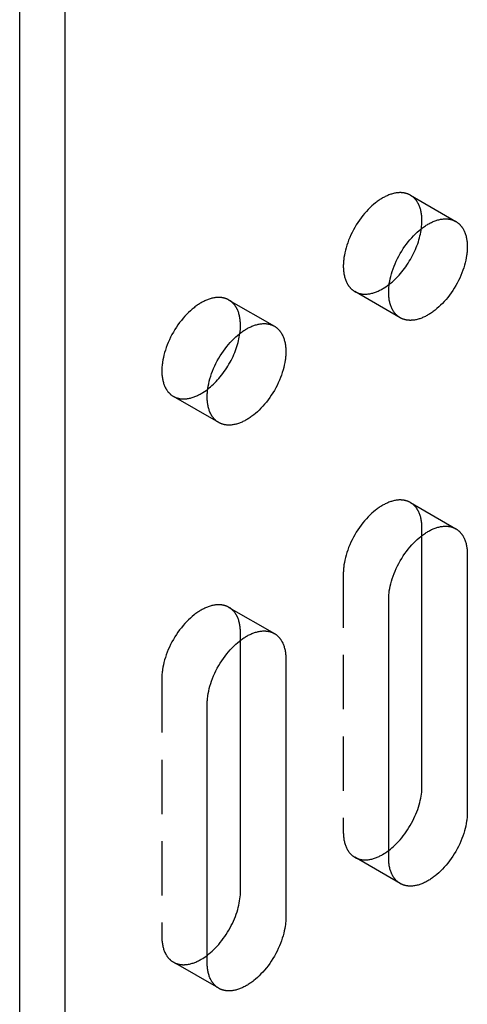
# Model space of a CAD drawing. Units: millimetres. Extents: x 548 to 879, y -921 to -740.
# Drawn here: x 794 to 815, y -870 to -824 of the extents above; entities that cross this region are included whole.
import ezdxf

# ---------------------------------------------------------------- set-up
doc = ezdxf.new("R2010")
doc.units = ezdxf.units.MM
doc.header["$LTSCALE"] = 0.2
doc.linetypes.add('STRICHLINIE', pattern=[19.05, 12.7, -6.35])
doc.layers.add('GIP_Hidden', color=8, linetype='STRICHLINIE')
doc.layers.add('GIP_Visible', color=7, linetype='Continuous')

# ---------------------------------------------------------------- blocks, each defined once
blk = doc.blocks.new('VECO-A-H3-160-060-60_RL_Iso')
at = {"layer": 'GIP_Hidden'}
for points in [[(18.271, 87.984), (18.254, 87.993), (18.236, 88.002), (18.219, 88.011), (18.202, 88.02), (18.184, 88.028), (18.166, 88.035), (18.148, 88.042), (18.129, 88.049), (18.111, 88.056), (18.092, 88.062), (18.073, 88.067), (18.054, 88.073), (18.035, 88.078), (18.016, 88.082), (17.996, 88.086), (17.977, 88.09), (17.957, 88.093), (17.937, 88.096), (17.917, 88.099), (17.897, 88.101), (17.876, 88.102), (17.856, 88.104), (17.836, 88.105), (17.815, 88.105), (17.794, 88.106), (17.774, 88.105), (17.753, 88.105), (17.732, 88.104), (17.69, 88.101), (17.647, 88.097), (17.605, 88.091), (17.562, 88.084), (17.519, 88.075), (17.476, 88.065), (17.434, 88.054), (17.391, 88.041), (17.348, 88.028), (17.305, 88.013), (17.262, 87.997), (17.22, 87.979), (17.178, 87.961), (17.136, 87.942), (17.094, 87.922), (17.053, 87.9), (17.011, 87.878), (16.971, 87.855), (16.93, 87.831), (16.889, 87.806), (16.847, 87.779), (16.805, 87.751), (16.763, 87.722), (16.721, 87.691), (16.679, 87.66), (16.636, 87.626), (16.55, 87.556), (16.465, 87.481), (16.379, 87.401), (16.294, 87.315), (16.209, 87.225), (16.126, 87.13), (16.044, 87.031), (15.965, 86.928), (15.887, 86.821), (15.812, 86.711), (15.74, 86.598), (15.671, 86.483), (15.605, 86.365), (15.543, 86.246), (15.485, 86.126), (15.432, 86.005), (15.382, 85.885), (15.337, 85.764), (15.297, 85.645), (15.261, 85.527), (15.23, 85.41), (15.203, 85.296), (15.181, 85.184), (15.163, 85.075), (15.155, 85.021), (15.149, 84.969), (15.144, 84.917), (15.14, 84.866), (15.136, 84.816), (15.134, 84.766), (15.133, 84.718), (15.132, 84.671), (15.133, 84.624), (15.134, 84.577), (15.136, 84.531), (15.14, 84.484), (15.144, 84.438), (15.149, 84.392), (15.155, 84.347), (15.163, 84.302), (15.171, 84.258), (15.181, 84.214), (15.191, 84.17), (15.203, 84.128), (15.216, 84.085), (15.23, 84.044), (15.245, 84.004), (15.261, 83.964), (15.279, 83.925), (15.297, 83.887), (15.307, 83.868), (15.317, 83.85), (15.327, 83.832), (15.337, 83.814), (15.348, 83.797), (15.359, 83.779), (15.371, 83.762), (15.382, 83.746), (15.394, 83.729), (15.407, 83.713), (15.419, 83.698), (15.432, 83.682), (15.445, 83.667), (15.458, 83.652), (15.472, 83.638), (15.485, 83.623), (15.5, 83.61), (15.514, 83.596), (15.528, 83.583), (15.543, 83.57), (15.558, 83.558), (15.574, 83.545), (15.589, 83.534), (15.605, 83.522), (15.621, 83.511), (15.637, 83.501), (15.654, 83.49), (15.671, 83.48)], [(18.809, 86.794), (18.809, 86.84), (18.807, 86.887), (18.805, 86.934), (18.802, 86.98), (18.797, 87.026), (18.792, 87.072), (18.786, 87.117), (18.778, 87.162), (18.77, 87.207), (18.76, 87.251), (18.75, 87.294), (18.738, 87.337), (18.725, 87.379), (18.711, 87.42), (18.696, 87.461), (18.68, 87.5), (18.663, 87.539), (18.644, 87.577), (18.634, 87.596), (18.624, 87.614), (18.614, 87.632), (18.604, 87.65), (18.593, 87.668), (18.582, 87.685), (18.57, 87.702), (18.559, 87.718), (18.547, 87.735), (18.535, 87.751), (18.522, 87.767), (18.509, 87.782), (18.496, 87.797), (18.483, 87.812), (18.47, 87.827), (18.456, 87.841), (18.442, 87.855), (18.427, 87.868), (18.413, 87.881), (18.398, 87.894), (18.383, 87.907), (18.367, 87.919), (18.352, 87.931), (18.336, 87.942), (18.32, 87.953), (18.304, 87.964), (18.287, 87.974), (18.271, 87.984)], [(18.271, 87.984), (20.392, 86.759)], [(18.783, 86.422), (18.795, 86.519), (18.803, 86.614), (18.807, 86.705), (18.809, 86.75), (18.809, 86.794)], [(15.671, 83.48), (15.687, 83.471), (15.705, 83.462), (15.722, 83.453), (15.74, 83.445), (15.757, 83.437), (15.775, 83.429), (15.793, 83.422), (15.812, 83.415), (15.83, 83.409), (15.849, 83.403), (15.868, 83.397), (15.887, 83.392), (15.906, 83.387), (15.925, 83.382), (15.945, 83.378), (15.965, 83.374), (15.984, 83.371), (16.004, 83.368), (16.024, 83.366), (16.044, 83.364), (16.065, 83.362), (16.085, 83.36), (16.106, 83.359), (16.126, 83.359), (16.147, 83.359), (16.168, 83.359), (16.188, 83.359), (16.209, 83.36), (16.252, 83.363), (16.294, 83.368), (16.336, 83.373), (16.379, 83.381), (16.422, 83.389), (16.465, 83.399), (16.508, 83.41), (16.55, 83.423), (16.593, 83.437), (16.636, 83.452), (16.679, 83.468), (16.721, 83.485), (16.763, 83.503), (16.805, 83.522), (16.847, 83.543), (16.889, 83.564), (16.93, 83.586), (16.971, 83.609), (17.008, 83.632), (17.047, 83.655), (17.124, 83.705), (17.202, 83.76), (17.281, 83.819)], [(17.792, 82.256), (15.671, 83.48)], [(9.785, 83.085), (9.768, 83.094), (9.751, 83.104), (9.734, 83.112), (9.716, 83.121), (9.699, 83.129), (9.681, 83.136), (9.662, 83.143), (9.644, 83.15), (9.626, 83.157), (9.607, 83.163), (9.588, 83.168), (9.569, 83.174), (9.55, 83.179), (9.53, 83.183), (9.511, 83.187), (9.491, 83.191), (9.472, 83.194), (9.452, 83.197), (9.432, 83.2), (9.411, 83.202), (9.391, 83.203), (9.371, 83.205), (9.35, 83.206), (9.33, 83.206), (9.309, 83.207), (9.288, 83.206), (9.267, 83.206), (9.246, 83.205), (9.204, 83.202), (9.162, 83.198), (9.119, 83.192), (9.077, 83.185), (9.034, 83.176), (8.991, 83.166), (8.948, 83.155), (8.905, 83.142), (8.863, 83.129), (8.82, 83.114), (8.777, 83.098), (8.735, 83.08), (8.693, 83.062), (8.65, 83.043), (8.609, 83.023), (8.567, 83.001), (8.526, 82.979), (8.485, 82.956), (8.444, 82.932), (8.403, 82.907), (8.362, 82.88), (8.32, 82.852), (8.278, 82.823), (8.236, 82.792), (8.193, 82.761), (8.151, 82.727), (8.065, 82.657), (7.979, 82.582), (7.894, 82.502), (7.809, 82.416), (7.724, 82.326), (7.641, 82.231), (7.559, 82.132), (7.479, 82.029), (7.402, 81.922), (7.326, 81.812), (7.254, 81.699), (7.185, 81.584), (7.12, 81.466), (7.058, 81.347), (7, 81.227), (6.946, 81.106), (6.897, 80.986), (6.852, 80.865), (6.812, 80.746), (6.776, 80.628), (6.745, 80.511), (6.718, 80.397), (6.695, 80.285), (6.677, 80.176), (6.67, 80.122), (6.664, 80.07), (6.659, 80.018), (6.654, 79.967), (6.651, 79.917), (6.649, 79.867), (6.647, 79.819), (6.647, 79.772), (6.647, 79.725), (6.649, 79.678), (6.651, 79.632), (6.654, 79.585), (6.659, 79.539), (6.664, 79.493), (6.67, 79.448), (6.677, 79.403), (6.686, 79.359), (6.695, 79.315), (6.706, 79.271), (6.718, 79.229), (6.731, 79.186), (6.745, 79.145), (6.76, 79.105), (6.776, 79.065), (6.793, 79.026), (6.812, 78.988), (6.821, 78.969), (6.831, 78.951), (6.842, 78.933), (6.852, 78.915), (6.863, 78.898), (6.874, 78.88), (6.885, 78.863), (6.897, 78.847), (6.909, 78.83), (6.921, 78.814), (6.934, 78.799), (6.946, 78.783), (6.96, 78.768), (6.973, 78.753), (6.986, 78.739), (7, 78.724), (7.014, 78.711), (7.029, 78.697), (7.043, 78.684), (7.058, 78.671), (7.073, 78.659), (7.088, 78.646), (7.104, 78.635), (7.12, 78.623), (7.136, 78.612), (7.152, 78.602), (7.169, 78.591), (7.185, 78.581)], [(10.324, 81.895), (10.323, 81.941), (10.322, 81.988), (10.32, 82.035), (10.316, 82.081), (10.312, 82.127), (10.307, 82.173), (10.3, 82.218), (10.293, 82.263), (10.285, 82.308), (10.275, 82.352), (10.265, 82.395), (10.253, 82.438), (10.24, 82.48), (10.226, 82.521), (10.211, 82.562), (10.195, 82.602), (10.177, 82.64), (10.159, 82.678), (10.149, 82.697), (10.139, 82.715), (10.129, 82.733), (10.118, 82.751), (10.108, 82.769), (10.096, 82.786), (10.085, 82.803), (10.073, 82.82), (10.062, 82.836), (10.049, 82.852), (10.037, 82.868), (10.024, 82.883), (10.011, 82.898), (9.998, 82.913), (9.984, 82.928), (9.97, 82.942), (9.956, 82.956), (9.942, 82.969), (9.927, 82.982), (9.913, 82.995), (9.898, 83.008), (9.882, 83.02), (9.867, 83.032), (9.851, 83.043), (9.835, 83.054), (9.818, 83.065), (9.802, 83.075), (9.785, 83.085)], [(9.785, 83.085), (11.907, 81.86)], [(10.298, 81.523), (10.309, 81.62), (10.317, 81.715), (10.322, 81.806), (10.323, 81.851), (10.324, 81.895)], [(7.185, 78.581), (7.202, 78.572), (7.219, 78.563), (7.237, 78.554), (7.254, 78.546), (7.272, 78.538), (7.29, 78.53), (7.308, 78.523), (7.326, 78.516), (7.345, 78.51), (7.364, 78.504), (7.383, 78.498), (7.402, 78.493), (7.421, 78.488), (7.44, 78.483), (7.46, 78.479), (7.479, 78.475), (7.499, 78.472), (7.519, 78.469), (7.539, 78.467), (7.559, 78.465), (7.579, 78.463), (7.6, 78.461), (7.62, 78.461), (7.641, 78.46), (7.662, 78.46), (7.682, 78.46), (7.703, 78.46), (7.724, 78.461), (7.766, 78.464), (7.809, 78.469), (7.851, 78.474), (7.894, 78.482), (7.937, 78.49), (7.979, 78.5), (8.022, 78.511), (8.065, 78.524), (8.108, 78.538), (8.151, 78.553), (8.193, 78.569), (8.236, 78.586), (8.278, 78.604), (8.32, 78.623), (8.362, 78.644), (8.403, 78.665), (8.444, 78.687), (8.485, 78.71), (8.523, 78.733), (8.561, 78.756), (8.638, 78.806), (8.716, 78.86), (8.794, 78.919)], [(9.307, 77.357), (7.185, 78.581)], [(18.271, 73.613), (18.254, 73.623), (18.236, 73.632), (18.219, 73.641), (18.202, 73.649), (18.184, 73.657), (18.166, 73.665), (18.148, 73.672), (18.129, 73.679), (18.111, 73.685), (18.092, 73.691), (18.073, 73.697), (18.054, 73.702), (18.035, 73.707), (18.016, 73.712), (17.996, 73.716), (17.977, 73.719), (17.957, 73.723), (17.937, 73.726), (17.917, 73.728), (17.897, 73.73), (17.876, 73.732), (17.856, 73.733), (17.836, 73.734), (17.815, 73.735), (17.794, 73.735), (17.774, 73.735), (17.753, 73.735), (17.732, 73.734), (17.69, 73.731), (17.647, 73.726), (17.605, 73.721), (17.562, 73.713), (17.519, 73.705), (17.476, 73.695), (17.434, 73.684), (17.391, 73.671), (17.348, 73.657), (17.305, 73.642), (17.262, 73.626), (17.22, 73.609), (17.178, 73.591), (17.136, 73.571), (17.094, 73.551), (17.053, 73.53), (17.011, 73.508), (16.971, 73.485), (16.93, 73.461), (16.889, 73.435), (16.847, 73.409), (16.805, 73.381), (16.763, 73.352), (16.721, 73.321), (16.679, 73.289), (16.636, 73.256), (16.55, 73.186), (16.465, 73.111), (16.379, 73.03), (16.294, 72.945), (16.209, 72.855), (16.126, 72.76), (16.044, 72.661), (15.965, 72.558), (15.887, 72.451), (15.812, 72.341), (15.74, 72.228), (15.671, 72.112), (15.605, 71.995), (15.543, 71.876), (15.485, 71.756), (15.432, 71.635), (15.382, 71.514), (15.337, 71.394), (15.297, 71.274), (15.261, 71.156), (15.23, 71.04), (15.203, 70.925), (15.181, 70.814), (15.163, 70.704), (15.155, 70.651), (15.149, 70.598), (15.144, 70.546), (15.14, 70.495), (15.136, 70.445), (15.134, 70.396), (15.133, 70.348), (15.132, 70.3)], [(18.809, 72.423), (18.809, 72.47), (18.807, 72.517), (18.805, 72.563), (18.802, 72.61), (18.797, 72.656), (18.792, 72.701), (18.786, 72.747), (18.778, 72.792), (18.77, 72.836), (18.76, 72.88), (18.75, 72.924), (18.738, 72.966), (18.725, 73.008), (18.711, 73.05), (18.696, 73.09), (18.68, 73.13), (18.663, 73.169), (18.644, 73.207), (18.634, 73.225), (18.624, 73.244), (18.614, 73.262), (18.604, 73.28), (18.593, 73.297), (18.582, 73.314), (18.57, 73.331), (18.559, 73.348), (18.547, 73.365), (18.535, 73.381), (18.522, 73.396), (18.509, 73.412), (18.496, 73.427), (18.483, 73.442), (18.47, 73.456), (18.456, 73.471), (18.442, 73.484), (18.427, 73.498), (18.413, 73.511), (18.398, 73.524), (18.383, 73.536), (18.367, 73.548), (18.352, 73.56), (18.336, 73.572), (18.32, 73.583), (18.304, 73.593), (18.287, 73.604), (18.271, 73.613)], [(18.271, 73.613), (20.392, 72.389)], [(18.809, 72.071), (18.809, 72.423)], [(15.132, 70.3), (15.132, 58.216)], [(9.785, 68.714), (9.768, 68.724), (9.751, 68.733), (9.734, 68.742), (9.716, 68.75), (9.699, 68.758), (9.681, 68.766), (9.662, 68.773), (9.644, 68.78), (9.626, 68.786), (9.607, 68.792), (9.588, 68.798), (9.569, 68.803), (9.55, 68.808), (9.53, 68.813), (9.511, 68.817), (9.491, 68.821), (9.472, 68.824), (9.452, 68.827), (9.432, 68.829), (9.411, 68.831), (9.391, 68.833), (9.371, 68.834), (9.35, 68.835), (9.33, 68.836), (9.309, 68.836), (9.288, 68.836), (9.267, 68.836), (9.246, 68.835), (9.204, 68.832), (9.162, 68.827), (9.119, 68.822), (9.077, 68.814), (9.034, 68.806), (8.991, 68.796), (8.948, 68.785), (8.905, 68.772), (8.863, 68.758), (8.82, 68.743), (8.777, 68.727), (8.735, 68.71), (8.693, 68.692), (8.65, 68.673), (8.609, 68.652), (8.567, 68.631), (8.526, 68.609), (8.485, 68.586), (8.444, 68.562), (8.403, 68.536), (8.362, 68.51), (8.32, 68.482), (8.278, 68.453), (8.236, 68.422), (8.193, 68.39), (8.151, 68.357), (8.065, 68.287), (7.979, 68.212), (7.894, 68.131), (7.809, 68.046), (7.724, 67.956), (7.641, 67.861), (7.559, 67.762), (7.479, 67.659), (7.402, 67.552), (7.326, 67.442), (7.254, 67.329), (7.185, 67.213), (7.12, 67.096), (7.058, 66.977), (7, 66.857), (6.946, 66.736), (6.897, 66.615), (6.852, 66.495), (6.812, 66.376), (6.776, 66.257), (6.745, 66.141), (6.718, 66.026), (6.695, 65.915), (6.677, 65.805), (6.67, 65.752), (6.664, 65.699), (6.659, 65.647), (6.654, 65.596), (6.651, 65.546), (6.649, 65.497), (6.647, 65.449), (6.647, 65.401)], [(10.324, 67.524), (10.323, 67.571), (10.322, 67.618), (10.32, 67.664), (10.316, 67.711), (10.312, 67.757), (10.307, 67.803), (10.3, 67.848), (10.293, 67.893), (10.285, 67.937), (10.275, 67.981), (10.265, 68.025), (10.253, 68.067), (10.24, 68.11), (10.226, 68.151), (10.211, 68.191), (10.195, 68.231), (10.177, 68.27), (10.159, 68.308), (10.149, 68.327), (10.139, 68.345), (10.129, 68.363), (10.118, 68.381), (10.108, 68.398), (10.096, 68.416), (10.085, 68.432), (10.073, 68.449), (10.062, 68.466), (10.049, 68.482), (10.037, 68.497), (10.024, 68.513), (10.011, 68.528), (9.998, 68.543), (9.984, 68.557), (9.97, 68.572), (9.956, 68.585), (9.942, 68.599), (9.927, 68.612), (9.913, 68.625), (9.898, 68.637), (9.882, 68.65), (9.867, 68.661), (9.851, 68.673), (9.835, 68.684), (9.818, 68.694), (9.802, 68.705), (9.785, 68.714)], [(9.785, 68.714), (11.907, 67.49)], [(10.324, 67.177), (10.324, 67.524)], [(6.647, 65.401), (6.647, 53.317)], [(15.132, 58.216), (15.133, 58.169), (15.134, 58.123), (15.136, 58.076), (15.14, 58.03), (15.144, 57.984), (15.149, 57.938), (15.155, 57.893), (15.163, 57.848), (15.171, 57.803), (15.181, 57.759), (15.191, 57.716), (15.203, 57.673), (15.216, 57.631), (15.23, 57.59), (15.245, 57.549), (15.261, 57.509), (15.279, 57.47), (15.297, 57.433), (15.307, 57.414), (15.317, 57.396), (15.327, 57.378), (15.337, 57.36), (15.348, 57.342), (15.359, 57.325), (15.371, 57.308), (15.382, 57.291), (15.394, 57.275), (15.407, 57.259), (15.419, 57.243), (15.432, 57.228), (15.445, 57.212), (15.458, 57.198), (15.472, 57.183), (15.485, 57.169), (15.5, 57.155), (15.514, 57.142), (15.528, 57.128), (15.543, 57.116), (15.558, 57.103), (15.574, 57.091), (15.589, 57.079), (15.605, 57.068), (15.621, 57.057), (15.637, 57.046), (15.654, 57.036), (15.671, 57.026)], [(15.671, 57.026), (15.687, 57.016), (15.705, 57.007), (15.722, 56.999), (15.74, 56.99), (15.757, 56.982), (15.775, 56.975), (15.793, 56.967), (15.812, 56.961), (15.83, 56.954), (15.849, 56.948), (15.868, 56.942), (15.887, 56.937), (15.906, 56.932), (15.925, 56.928), (15.945, 56.924), (15.965, 56.92), (15.984, 56.917), (16.004, 56.914), (16.024, 56.911), (16.044, 56.909), (16.065, 56.907), (16.085, 56.906), (16.106, 56.905), (16.126, 56.904), (16.147, 56.904), (16.168, 56.904), (16.188, 56.905), (16.209, 56.906), (16.252, 56.909), (16.294, 56.913), (16.336, 56.919), (16.379, 56.926), (16.422, 56.935), (16.465, 56.945), (16.508, 56.956), (16.55, 56.968), (16.593, 56.982), (16.636, 56.997), (16.679, 57.013), (16.721, 57.03), (16.763, 57.049), (16.805, 57.068), (16.847, 57.088), (16.889, 57.11), (16.93, 57.132), (16.971, 57.155), (17.04, 57.197), (17.111, 57.242), (17.182, 57.291), (17.255, 57.344)], [(17.792, 55.801), (15.671, 57.026)], [(6.647, 53.317), (6.647, 53.27), (6.649, 53.224), (6.651, 53.177), (6.654, 53.131), (6.659, 53.085), (6.664, 53.039), (6.67, 52.994), (6.677, 52.949), (6.686, 52.904), (6.695, 52.86), (6.706, 52.817), (6.718, 52.774), (6.731, 52.732), (6.745, 52.691), (6.76, 52.65), (6.776, 52.61), (6.793, 52.571), (6.812, 52.534), (6.821, 52.515), (6.831, 52.497), (6.842, 52.479), (6.852, 52.461), (6.863, 52.443), (6.874, 52.426), (6.885, 52.409), (6.897, 52.392), (6.909, 52.376), (6.921, 52.36), (6.934, 52.344), (6.946, 52.329), (6.96, 52.313), (6.973, 52.299), (6.986, 52.284), (7, 52.27), (7.014, 52.256), (7.029, 52.243), (7.043, 52.229), (7.058, 52.217), (7.073, 52.204), (7.088, 52.192), (7.104, 52.18), (7.12, 52.169), (7.136, 52.158), (7.152, 52.147), (7.169, 52.137), (7.185, 52.127)], [(7.185, 52.127), (7.202, 52.117), (7.219, 52.108), (7.237, 52.1), (7.254, 52.091), (7.272, 52.083), (7.29, 52.076), (7.308, 52.068), (7.326, 52.062), (7.345, 52.055), (7.364, 52.049), (7.383, 52.043), (7.402, 52.038), (7.421, 52.033), (7.44, 52.029), (7.46, 52.025), (7.479, 52.021), (7.499, 52.018), (7.519, 52.015), (7.539, 52.012), (7.559, 52.01), (7.579, 52.008), (7.6, 52.007), (7.62, 52.006), (7.641, 52.005), (7.662, 52.005), (7.682, 52.005), (7.703, 52.006), (7.724, 52.007), (7.766, 52.01), (7.809, 52.014), (7.851, 52.02), (7.894, 52.027), (7.937, 52.036), (7.979, 52.046), (8.022, 52.057), (8.065, 52.069), (8.108, 52.083), (8.151, 52.098), (8.193, 52.114), (8.236, 52.131), (8.278, 52.15), (8.32, 52.169), (8.362, 52.189), (8.403, 52.211), (8.444, 52.233), (8.485, 52.256), (8.556, 52.298), (8.628, 52.344), (8.7, 52.395), (8.774, 52.449)], [(9.307, 50.902), (7.185, 52.127)]]:
    blk.add_lwpolyline(points, dxfattribs=at)
at = {"layer": 'GIP_Visible'}
for points in [[(0, 26.944), (0, 157.584)], [(2.121, 25.72), (2.121, 156.359)], [(17.792, 82.256), (17.775, 82.266), (17.759, 82.276), (17.742, 82.287), (17.726, 82.298), (17.711, 82.309), (17.695, 82.321), (17.68, 82.333), (17.665, 82.345), (17.65, 82.358), (17.635, 82.371), (17.621, 82.385), (17.607, 82.399), (17.593, 82.413), (17.579, 82.427), (17.566, 82.442), (17.553, 82.457), (17.54, 82.473), (17.528, 82.489), (17.516, 82.505), (17.504, 82.521), (17.492, 82.538), (17.481, 82.555), (17.47, 82.572), (17.459, 82.589), (17.448, 82.607), (17.438, 82.625), (17.428, 82.644), (17.418, 82.662), (17.4, 82.7), (17.382, 82.739), (17.366, 82.779), (17.351, 82.819), (17.337, 82.861), (17.324, 82.903), (17.313, 82.946), (17.302, 82.989), (17.293, 83.033), (17.284, 83.077), (17.277, 83.122), (17.27, 83.168), (17.265, 83.213), (17.261, 83.259), (17.258, 83.306), (17.255, 83.352), (17.254, 83.399), (17.253, 83.446), (17.254, 83.493), (17.255, 83.542), (17.258, 83.591), (17.261, 83.641), (17.265, 83.692), (17.27, 83.744), (17.277, 83.797), (17.284, 83.85), (17.302, 83.959), (17.324, 84.071), (17.351, 84.185), (17.382, 84.302), (17.418, 84.42), (17.459, 84.54), (17.504, 84.66), (17.553, 84.781), (17.607, 84.901), (17.665, 85.021), (17.726, 85.14), (17.792, 85.258), (17.861, 85.373), (17.933, 85.486), (18.008, 85.597), (18.086, 85.703), (18.166, 85.807), (18.247, 85.906), (18.331, 86), (18.415, 86.091), (18.5, 86.176), (18.586, 86.256), (18.672, 86.332), (18.757, 86.402), (18.8, 86.435), (18.842, 86.467), (18.885, 86.497), (18.927, 86.526), (18.968, 86.554), (19.01, 86.581), (19.051, 86.606), (19.092, 86.63), (19.133, 86.653), (19.174, 86.675), (19.215, 86.697), (19.257, 86.717), (19.299, 86.736), (19.341, 86.755), (19.384, 86.772), (19.426, 86.788), (19.469, 86.803), (19.512, 86.817), (19.555, 86.829), (19.598, 86.84), (19.641, 86.85), (19.683, 86.859), (19.726, 86.866), (19.769, 86.872), (19.811, 86.876), (19.853, 86.879), (19.874, 86.88), (19.895, 86.881), (19.916, 86.881), (19.936, 86.881), (19.957, 86.88), (19.977, 86.879), (19.998, 86.878), (20.018, 86.876), (20.038, 86.874), (20.058, 86.871), (20.078, 86.868), (20.098, 86.865), (20.118, 86.861), (20.137, 86.857), (20.156, 86.853), (20.176, 86.848), (20.195, 86.843), (20.213, 86.837), (20.232, 86.831), (20.251, 86.825), (20.269, 86.818), (20.287, 86.81), (20.305, 86.803), (20.323, 86.795), (20.34, 86.787), (20.358, 86.778), (20.375, 86.769), (20.392, 86.759)], [(20.392, 86.759), (20.409, 86.749), (20.425, 86.739), (20.441, 86.728), (20.457, 86.717), (20.473, 86.706), (20.489, 86.694), (20.504, 86.682), (20.519, 86.67), (20.534, 86.657), (20.549, 86.644), (20.563, 86.63), (20.577, 86.616), (20.591, 86.602), (20.604, 86.587), (20.618, 86.573), (20.631, 86.557), (20.643, 86.542), (20.656, 86.526), (20.668, 86.51), (20.68, 86.494), (20.692, 86.477), (20.703, 86.46), (20.714, 86.443), (20.725, 86.425), (20.736, 86.407), (20.746, 86.389), (20.756, 86.371), (20.765, 86.352), (20.784, 86.315), (20.801, 86.276), (20.818, 86.236), (20.833, 86.195), (20.847, 86.154), (20.859, 86.112), (20.871, 86.069), (20.882, 86.026), (20.891, 85.982), (20.9, 85.937), (20.907, 85.892), (20.913, 85.847), (20.919, 85.801), (20.923, 85.755), (20.926, 85.709), (20.929, 85.662), (20.93, 85.616), (20.93, 85.569)], [(17.281, 83.819), (17.346, 83.871), (17.412, 83.926), (17.478, 83.985), (17.544, 84.046), (17.61, 84.111), (17.675, 84.178), (17.74, 84.248), (17.804, 84.321), (17.867, 84.396), (17.929, 84.474), (17.99, 84.554), (18.049, 84.636), (18.107, 84.72), (18.164, 84.806), (18.218, 84.894), (18.271, 84.982), (18.322, 85.073), (18.37, 85.164), (18.416, 85.256), (18.46, 85.348), (18.502, 85.441), (18.54, 85.533), (18.577, 85.626), (18.61, 85.718), (18.641, 85.81), (18.669, 85.901), (18.695, 85.991), (18.718, 86.08), (18.738, 86.168), (18.756, 86.254), (18.77, 86.339), (18.783, 86.422)], [(20.93, 85.569), (20.93, 85.521), (20.929, 85.473), (20.926, 85.424), (20.923, 85.374), (20.919, 85.323), (20.913, 85.271), (20.907, 85.218), (20.9, 85.165), (20.882, 85.056), (20.859, 84.944), (20.833, 84.829), (20.801, 84.713), (20.765, 84.595), (20.725, 84.475), (20.68, 84.355), (20.631, 84.234), (20.577, 84.113), (20.519, 83.993), (20.457, 83.874), (20.392, 83.757), (20.323, 83.641), (20.251, 83.528), (20.176, 83.418), (20.098, 83.311), (20.018, 83.208), (19.936, 83.109), (19.853, 83.014), (19.769, 82.924), (19.683, 82.839), (19.598, 82.759), (19.512, 82.683), (19.426, 82.613), (19.384, 82.58), (19.341, 82.548), (19.299, 82.518), (19.257, 82.488), (19.215, 82.461), (19.174, 82.434), (19.133, 82.409), (19.092, 82.385), (19.051, 82.361), (19.01, 82.339), (18.968, 82.318), (18.927, 82.298), (18.885, 82.278), (18.842, 82.26), (18.8, 82.243), (18.757, 82.227), (18.715, 82.212), (18.672, 82.198), (18.629, 82.186), (18.586, 82.174), (18.543, 82.164), (18.5, 82.156), (18.458, 82.149), (18.415, 82.143), (18.373, 82.138), (18.331, 82.136), (18.31, 82.135), (18.289, 82.134), (18.268, 82.134), (18.247, 82.134), (18.227, 82.135), (18.206, 82.136), (18.186, 82.137), (18.166, 82.139), (18.146, 82.141), (18.126, 82.143), (18.106, 82.146), (18.086, 82.15), (18.066, 82.153), (18.047, 82.157), (18.027, 82.162), (18.008, 82.167), (17.989, 82.172), (17.97, 82.178), (17.952, 82.184), (17.933, 82.19), (17.915, 82.197), (17.897, 82.204), (17.879, 82.212), (17.861, 82.22), (17.843, 82.228), (17.826, 82.237), (17.809, 82.246), (17.792, 82.256)], [(9.307, 77.357), (9.29, 77.367), (9.273, 77.377), (9.257, 77.388), (9.241, 77.399), (9.225, 77.41), (9.21, 77.422), (9.194, 77.434), (9.179, 77.446), (9.164, 77.459), (9.15, 77.472), (9.136, 77.486), (9.121, 77.5), (9.108, 77.514), (9.094, 77.528), (9.081, 77.543), (9.068, 77.558), (9.055, 77.574), (9.043, 77.59), (9.03, 77.606), (9.018, 77.622), (9.007, 77.639), (8.995, 77.656), (8.984, 77.673), (8.974, 77.691), (8.963, 77.708), (8.953, 77.726), (8.943, 77.745), (8.933, 77.763), (8.915, 77.801), (8.897, 77.84), (8.881, 77.88), (8.866, 77.92), (8.852, 77.962), (8.839, 78.004), (8.827, 78.047), (8.817, 78.09), (8.807, 78.134), (8.799, 78.178), (8.791, 78.223), (8.785, 78.269), (8.78, 78.314), (8.776, 78.361), (8.772, 78.407), (8.77, 78.453), (8.769, 78.5), (8.768, 78.547), (8.769, 78.594), (8.77, 78.643), (8.772, 78.692), (8.776, 78.742), (8.78, 78.793), (8.785, 78.845), (8.791, 78.898), (8.799, 78.951), (8.817, 79.06), (8.839, 79.172), (8.866, 79.286), (8.897, 79.403), (8.933, 79.521), (8.974, 79.641), (9.018, 79.761), (9.068, 79.882), (9.121, 80.002), (9.179, 80.122), (9.241, 80.241), (9.307, 80.359), (9.376, 80.474), (9.448, 80.588), (9.523, 80.698), (9.601, 80.804), (9.68, 80.908), (9.762, 81.007), (9.845, 81.101), (9.93, 81.192), (10.015, 81.277), (10.101, 81.357), (10.187, 81.433), (10.272, 81.503), (10.315, 81.536), (10.357, 81.568), (10.399, 81.598), (10.441, 81.627), (10.483, 81.655), (10.525, 81.682), (10.566, 81.707), (10.607, 81.731), (10.647, 81.754), (10.689, 81.777), (10.73, 81.798), (10.772, 81.818), (10.814, 81.837), (10.856, 81.856), (10.899, 81.873), (10.941, 81.889), (10.984, 81.904), (11.027, 81.918), (11.07, 81.93), (11.112, 81.941), (11.155, 81.951), (11.198, 81.96), (11.241, 81.967), (11.283, 81.973), (11.326, 81.977), (11.368, 81.98), (11.389, 81.981), (11.41, 81.982), (11.43, 81.982), (11.451, 81.982), (11.472, 81.981), (11.492, 81.98), (11.512, 81.979), (11.533, 81.977), (11.553, 81.975), (11.573, 81.972), (11.593, 81.969), (11.613, 81.966), (11.632, 81.962), (11.652, 81.958), (11.671, 81.954), (11.69, 81.949), (11.709, 81.944), (11.728, 81.938), (11.747, 81.932), (11.765, 81.926), (11.784, 81.919), (11.802, 81.912), (11.82, 81.904), (11.838, 81.896), (11.855, 81.888), (11.873, 81.879), (11.89, 81.87), (11.907, 81.86)], [(8.794, 78.919), (8.86, 78.971), (8.926, 79.026), (8.992, 79.085), (9.058, 79.146), (9.123, 79.211), (9.189, 79.278), (9.253, 79.348), (9.317, 79.42), (9.38, 79.496), (9.443, 79.574), (9.504, 79.654), (9.563, 79.736), (9.621, 79.82), (9.678, 79.906), (9.733, 79.994), (9.785, 80.083), (9.836, 80.173), (9.884, 80.264), (9.931, 80.356), (9.975, 80.448), (10.016, 80.541), (10.055, 80.634), (10.091, 80.727), (10.125, 80.819), (10.156, 80.911), (10.184, 81.002), (10.21, 81.092), (10.232, 81.181), (10.253, 81.269), (10.27, 81.355), (10.285, 81.44), (10.298, 81.523)], [(11.907, 81.86), (11.923, 81.85), (11.94, 81.84), (11.956, 81.829), (11.972, 81.818), (11.988, 81.807), (12.003, 81.795), (12.019, 81.783), (12.034, 81.771), (12.049, 81.758), (12.063, 81.745), (12.078, 81.731), (12.092, 81.717), (12.106, 81.703), (12.119, 81.689), (12.132, 81.674), (12.145, 81.659), (12.158, 81.643), (12.171, 81.627), (12.183, 81.611), (12.195, 81.595), (12.206, 81.578), (12.218, 81.561), (12.229, 81.544), (12.24, 81.526), (12.25, 81.509), (12.26, 81.49), (12.27, 81.472), (12.28, 81.454), (12.299, 81.416), (12.316, 81.377), (12.332, 81.337), (12.347, 81.296), (12.361, 81.255), (12.374, 81.213), (12.386, 81.17), (12.396, 81.127), (12.406, 81.083), (12.414, 81.038), (12.422, 80.993), (12.428, 80.948), (12.433, 80.902), (12.438, 80.856), (12.441, 80.81), (12.443, 80.763), (12.445, 80.717), (12.445, 80.67)], [(12.445, 80.67), (12.445, 80.622), (12.443, 80.574), (12.441, 80.525), (12.438, 80.475), (12.433, 80.424), (12.428, 80.372), (12.422, 80.319), (12.414, 80.266), (12.396, 80.157), (12.374, 80.045), (12.347, 79.93), (12.316, 79.814), (12.28, 79.696), (12.24, 79.576), (12.195, 79.456), (12.145, 79.335), (12.092, 79.215), (12.034, 79.094), (11.972, 78.975), (11.907, 78.858), (11.838, 78.742), (11.765, 78.629), (11.69, 78.519), (11.613, 78.412), (11.533, 78.309), (11.451, 78.21), (11.368, 78.115), (11.283, 78.025), (11.198, 77.94), (11.112, 77.86), (11.027, 77.784), (10.941, 77.714), (10.899, 77.681), (10.856, 77.649), (10.814, 77.619), (10.772, 77.589), (10.73, 77.562), (10.689, 77.535), (10.647, 77.51), (10.607, 77.486), (10.566, 77.462), (10.525, 77.44), (10.483, 77.419), (10.441, 77.399), (10.399, 77.379), (10.357, 77.361), (10.315, 77.344), (10.272, 77.328), (10.229, 77.313), (10.187, 77.299), (10.144, 77.287), (10.101, 77.275), (10.058, 77.265), (10.015, 77.257), (9.972, 77.25), (9.93, 77.244), (9.888, 77.239), (9.845, 77.237), (9.825, 77.236), (9.804, 77.235), (9.783, 77.235), (9.762, 77.235), (9.742, 77.236), (9.721, 77.237), (9.701, 77.238), (9.68, 77.24), (9.66, 77.242), (9.64, 77.245), (9.62, 77.247), (9.601, 77.251), (9.581, 77.254), (9.561, 77.259), (9.542, 77.263), (9.523, 77.268), (9.504, 77.273), (9.485, 77.279), (9.466, 77.285), (9.448, 77.291), (9.429, 77.298), (9.411, 77.305), (9.393, 77.313), (9.376, 77.321), (9.358, 77.329), (9.341, 77.338), (9.324, 77.347), (9.307, 77.357)], [(17.253, 69.076), (17.254, 69.123), (17.255, 69.171), (17.258, 69.221), (17.261, 69.271), (17.265, 69.322), (17.27, 69.373), (17.277, 69.426), (17.284, 69.48), (17.302, 69.589), (17.324, 69.701), (17.351, 69.815), (17.382, 69.932), (17.418, 70.05), (17.459, 70.169), (17.504, 70.29), (17.553, 70.41), (17.607, 70.531), (17.665, 70.651), (17.726, 70.77), (17.792, 70.888), (17.861, 71.003), (17.933, 71.116), (18.008, 71.226), (18.086, 71.333), (18.166, 71.436), (18.247, 71.535), (18.331, 71.63), (18.415, 71.72), (18.5, 71.806), (18.586, 71.886), (18.672, 71.961), (18.757, 72.031), (18.8, 72.064), (18.842, 72.096), (18.885, 72.127), (18.927, 72.156), (18.968, 72.184), (19.01, 72.211), (19.051, 72.236), (19.092, 72.26), (19.133, 72.283), (19.174, 72.305), (19.215, 72.326), (19.257, 72.347), (19.299, 72.366), (19.341, 72.384), (19.384, 72.402), (19.426, 72.418), (19.469, 72.433), (19.512, 72.446), (19.555, 72.459), (19.598, 72.47), (19.641, 72.48), (19.683, 72.489), (19.726, 72.496), (19.769, 72.502), (19.811, 72.506), (19.853, 72.509), (19.874, 72.51), (19.895, 72.51), (19.916, 72.511), (19.936, 72.51), (19.957, 72.51), (19.977, 72.509), (19.998, 72.507), (20.018, 72.506), (20.038, 72.503), (20.058, 72.501), (20.078, 72.498), (20.098, 72.495), (20.118, 72.491), (20.137, 72.487), (20.156, 72.482), (20.176, 72.478), (20.195, 72.472), (20.213, 72.467), (20.232, 72.461), (20.251, 72.454), (20.269, 72.447), (20.287, 72.44), (20.305, 72.433), (20.323, 72.425), (20.34, 72.416), (20.358, 72.407), (20.375, 72.398), (20.392, 72.389)], [(20.392, 72.389), (20.409, 72.379), (20.425, 72.369), (20.441, 72.358), (20.457, 72.347), (20.473, 72.335), (20.489, 72.324), (20.504, 72.312), (20.519, 72.299), (20.534, 72.286), (20.549, 72.273), (20.563, 72.26), (20.577, 72.246), (20.591, 72.232), (20.604, 72.217), (20.618, 72.202), (20.631, 72.187), (20.643, 72.172), (20.656, 72.156), (20.668, 72.14), (20.68, 72.123), (20.692, 72.107), (20.703, 72.09), (20.714, 72.072), (20.725, 72.055), (20.736, 72.037), (20.746, 72.019), (20.756, 72.001), (20.765, 71.982), (20.784, 71.944), (20.801, 71.905), (20.818, 71.866), (20.833, 71.825), (20.847, 71.784), (20.859, 71.742), (20.871, 71.699), (20.882, 71.656), (20.891, 71.612), (20.9, 71.567), (20.907, 71.522), (20.913, 71.477), (20.919, 71.431), (20.923, 71.385), (20.926, 71.339), (20.929, 71.292), (20.93, 71.245), (20.93, 71.199)], [(18.809, 60.339), (18.809, 72.071)], [(20.93, 71.199), (20.93, 59.114)], [(17.253, 56.991), (17.253, 69.076)], [(8.768, 64.177), (8.769, 64.224), (8.77, 64.272), (8.772, 64.322), (8.776, 64.372), (8.78, 64.423), (8.785, 64.475), (8.791, 64.527), (8.799, 64.581), (8.817, 64.69), (8.839, 64.802), (8.866, 64.916), (8.897, 65.033), (8.933, 65.151), (8.974, 65.27), (9.018, 65.391), (9.068, 65.511), (9.121, 65.632), (9.179, 65.752), (9.241, 65.871), (9.307, 65.989), (9.376, 66.104), (9.448, 66.217), (9.523, 66.327), (9.601, 66.434), (9.68, 66.537), (9.762, 66.636), (9.845, 66.731), (9.93, 66.821), (10.015, 66.907), (10.101, 66.987), (10.187, 67.062), (10.272, 67.132), (10.315, 67.165), (10.357, 67.197), (10.399, 67.228), (10.441, 67.257), (10.483, 67.285), (10.525, 67.312), (10.566, 67.337), (10.607, 67.361), (10.647, 67.384), (10.689, 67.406), (10.73, 67.427), (10.772, 67.448), (10.814, 67.467), (10.856, 67.485), (10.899, 67.503), (10.941, 67.519), (10.984, 67.534), (11.027, 67.547), (11.07, 67.56), (11.112, 67.571), (11.155, 67.581), (11.198, 67.59), (11.241, 67.597), (11.283, 67.603), (11.326, 67.607), (11.368, 67.61), (11.389, 67.611), (11.41, 67.611), (11.43, 67.612), (11.451, 67.611), (11.472, 67.611), (11.492, 67.61), (11.512, 67.608), (11.533, 67.607), (11.553, 67.605), (11.573, 67.602), (11.593, 67.599), (11.613, 67.596), (11.632, 67.592), (11.652, 67.588), (11.671, 67.583), (11.69, 67.579), (11.709, 67.573), (11.728, 67.568), (11.747, 67.562), (11.765, 67.555), (11.784, 67.548), (11.802, 67.541), (11.82, 67.534), (11.838, 67.526), (11.855, 67.517), (11.873, 67.508), (11.89, 67.499), (11.907, 67.49)], [(11.907, 67.49), (11.923, 67.48), (11.94, 67.47), (11.956, 67.459), (11.972, 67.448), (11.988, 67.437), (12.003, 67.425), (12.019, 67.413), (12.034, 67.4), (12.049, 67.387), (12.063, 67.374), (12.078, 67.361), (12.092, 67.347), (12.106, 67.333), (12.119, 67.318), (12.132, 67.303), (12.145, 67.288), (12.158, 67.273), (12.171, 67.257), (12.183, 67.241), (12.195, 67.224), (12.206, 67.208), (12.218, 67.191), (12.229, 67.174), (12.24, 67.156), (12.25, 67.138), (12.26, 67.12), (12.27, 67.102), (12.28, 67.083), (12.299, 67.045), (12.316, 67.006), (12.332, 66.967), (12.347, 66.926), (12.361, 66.885), (12.374, 66.843), (12.386, 66.8), (12.396, 66.757), (12.406, 66.713), (12.414, 66.668), (12.422, 66.623), (12.428, 66.578), (12.433, 66.532), (12.438, 66.486), (12.441, 66.44), (12.443, 66.393), (12.445, 66.346), (12.445, 66.3)], [(10.324, 55.44), (10.324, 67.177)], [(12.445, 66.3), (12.445, 54.215)], [(8.768, 52.092), (8.768, 64.177)], [(17.255, 57.344), (17.331, 57.404), (17.407, 57.468), (17.484, 57.536), (17.56, 57.608), (17.637, 57.684), (17.712, 57.763), (17.787, 57.847), (17.861, 57.934), (17.933, 58.024), (18.003, 58.118), (18.072, 58.214), (18.139, 58.313), (18.203, 58.414), (18.265, 58.517), (18.324, 58.622), (18.38, 58.728), (18.433, 58.835), (18.483, 58.943), (18.529, 59.051), (18.572, 59.159), (18.611, 59.266), (18.647, 59.373), (18.679, 59.478), (18.707, 59.582), (18.732, 59.685), (18.753, 59.786), (18.77, 59.884), (18.785, 59.981), (18.796, 60.074), (18.803, 60.166), (18.808, 60.254), (18.809, 60.339)], [(20.93, 59.114), (20.93, 59.067), (20.929, 59.019), (20.926, 58.969), (20.923, 58.919), (20.919, 58.868), (20.913, 58.816), (20.907, 58.764), (20.9, 58.71), (20.882, 58.601), (20.859, 58.489), (20.833, 58.375), (20.801, 58.258), (20.765, 58.14), (20.725, 58.021), (20.68, 57.9), (20.631, 57.78), (20.577, 57.659), (20.519, 57.539), (20.457, 57.42), (20.392, 57.302), (20.323, 57.187), (20.251, 57.074), (20.176, 56.964), (20.098, 56.857), (20.018, 56.754), (19.936, 56.655), (19.853, 56.56), (19.769, 56.47), (19.683, 56.384), (19.598, 56.304), (19.512, 56.229), (19.426, 56.159), (19.384, 56.125), (19.341, 56.094), (19.299, 56.063), (19.257, 56.034), (19.215, 56.006), (19.174, 55.979), (19.133, 55.954), (19.092, 55.93), (19.051, 55.907), (19.01, 55.885), (18.968, 55.864), (18.927, 55.843), (18.885, 55.824), (18.842, 55.806), (18.8, 55.788), (18.757, 55.772), (18.715, 55.757), (18.672, 55.744), (18.629, 55.731), (18.586, 55.72), (18.543, 55.71), (18.5, 55.701), (18.458, 55.694), (18.415, 55.688), (18.373, 55.684), (18.331, 55.681), (18.31, 55.68), (18.289, 55.68), (18.268, 55.679), (18.247, 55.68), (18.227, 55.68), (18.206, 55.681), (18.186, 55.683), (18.166, 55.684), (18.146, 55.686), (18.126, 55.689), (18.106, 55.692), (18.086, 55.695), (18.066, 55.699), (18.047, 55.703), (18.027, 55.707), (18.008, 55.712), (17.989, 55.718), (17.97, 55.723), (17.952, 55.729), (17.933, 55.736), (17.915, 55.743), (17.897, 55.75), (17.879, 55.757), (17.861, 55.765), (17.843, 55.774), (17.826, 55.783), (17.809, 55.792), (17.792, 55.801)], [(17.792, 55.801), (17.775, 55.811), (17.759, 55.821), (17.742, 55.832), (17.726, 55.843), (17.711, 55.854), (17.695, 55.866), (17.68, 55.878), (17.665, 55.891), (17.65, 55.904), (17.635, 55.917), (17.621, 55.93), (17.607, 55.944), (17.593, 55.958), (17.579, 55.973), (17.566, 55.988), (17.553, 56.003), (17.54, 56.018), (17.528, 56.034), (17.516, 56.05), (17.504, 56.067), (17.492, 56.083), (17.481, 56.1), (17.47, 56.117), (17.459, 56.135), (17.448, 56.153), (17.438, 56.171), (17.428, 56.189), (17.418, 56.208), (17.4, 56.246), (17.382, 56.285), (17.366, 56.324), (17.351, 56.365), (17.337, 56.406), (17.324, 56.448), (17.313, 56.491), (17.302, 56.534), (17.293, 56.578), (17.284, 56.623), (17.277, 56.668), (17.27, 56.713), (17.265, 56.759), (17.261, 56.805), (17.258, 56.851), (17.255, 56.898), (17.254, 56.945), (17.253, 56.991)], [(8.774, 52.449), (8.85, 52.508), (8.926, 52.572), (9.003, 52.64), (9.079, 52.712), (9.155, 52.788), (9.23, 52.868), (9.305, 52.952), (9.378, 53.039), (9.45, 53.129), (9.521, 53.223), (9.589, 53.319), (9.656, 53.418), (9.72, 53.519), (9.782, 53.622), (9.84, 53.726), (9.896, 53.832), (9.949, 53.939), (9.998, 54.047), (10.045, 54.154), (10.087, 54.262), (10.126, 54.369), (10.162, 54.476), (10.194, 54.581), (10.222, 54.685), (10.247, 54.787), (10.268, 54.888), (10.285, 54.986), (10.299, 55.082), (10.31, 55.176), (10.318, 55.267), (10.322, 55.355), (10.324, 55.44)], [(12.445, 54.215), (12.445, 54.168), (12.443, 54.12), (12.441, 54.07), (12.438, 54.02), (12.433, 53.969), (12.428, 53.917), (12.422, 53.865), (12.414, 53.811), (12.396, 53.702), (12.374, 53.59), (12.347, 53.476), (12.316, 53.359), (12.28, 53.241), (12.24, 53.122), (12.195, 53.001), (12.145, 52.881), (12.092, 52.76), (12.034, 52.64), (11.972, 52.521), (11.907, 52.403), (11.838, 52.288), (11.765, 52.175), (11.69, 52.065), (11.613, 51.958), (11.533, 51.855), (11.451, 51.756), (11.368, 51.661), (11.283, 51.571), (11.198, 51.485), (11.112, 51.405), (11.027, 51.33), (10.941, 51.26), (10.899, 51.227), (10.856, 51.195), (10.814, 51.164), (10.772, 51.135), (10.73, 51.107), (10.689, 51.08), (10.647, 51.055), (10.607, 51.031), (10.566, 51.008), (10.525, 50.986), (10.483, 50.965), (10.441, 50.944), (10.399, 50.925), (10.357, 50.907), (10.315, 50.889), (10.272, 50.873), (10.229, 50.858), (10.187, 50.845), (10.144, 50.832), (10.101, 50.821), (10.058, 50.811), (10.015, 50.802), (9.972, 50.795), (9.93, 50.789), (9.888, 50.785), (9.845, 50.782), (9.825, 50.781), (9.804, 50.781), (9.783, 50.78), (9.762, 50.781), (9.742, 50.781), (9.721, 50.782), (9.701, 50.784), (9.68, 50.785), (9.66, 50.788), (9.64, 50.79), (9.62, 50.793), (9.601, 50.796), (9.581, 50.8), (9.561, 50.804), (9.542, 50.809), (9.523, 50.813), (9.504, 50.819), (9.485, 50.824), (9.466, 50.83), (9.448, 50.837), (9.429, 50.844), (9.411, 50.851), (9.393, 50.858), (9.376, 50.866), (9.358, 50.875), (9.341, 50.884), (9.324, 50.893), (9.307, 50.902)], [(9.307, 50.902), (9.29, 50.912), (9.273, 50.922), (9.257, 50.933), (9.241, 50.944), (9.225, 50.955), (9.21, 50.967), (9.194, 50.979), (9.179, 50.992), (9.164, 51.005), (9.15, 51.018), (9.136, 51.031), (9.121, 51.045), (9.108, 51.059), (9.094, 51.074), (9.081, 51.089), (9.068, 51.104), (9.055, 51.119), (9.043, 51.135), (9.03, 51.151), (9.018, 51.168), (9.007, 51.184), (8.995, 51.201), (8.984, 51.218), (8.974, 51.236), (8.963, 51.254), (8.953, 51.272), (8.943, 51.29), (8.933, 51.309), (8.915, 51.347), (8.897, 51.386), (8.881, 51.425), (8.866, 51.466), (8.852, 51.507), (8.839, 51.549), (8.827, 51.592), (8.817, 51.635), (8.807, 51.679), (8.799, 51.724), (8.791, 51.769), (8.785, 51.814), (8.78, 51.86), (8.776, 51.906), (8.772, 51.952), (8.77, 51.999), (8.769, 52.046), (8.768, 52.092)]]:
    blk.add_lwpolyline(points, dxfattribs=at)

msp = doc.modelspace()

# ---------------------------------------------------------------- block references
msp.add_blockref('VECO-A-H3-160-060-60_RL_Iso', (793.597, -920.53))

doc.saveas('drawing.dxf')
